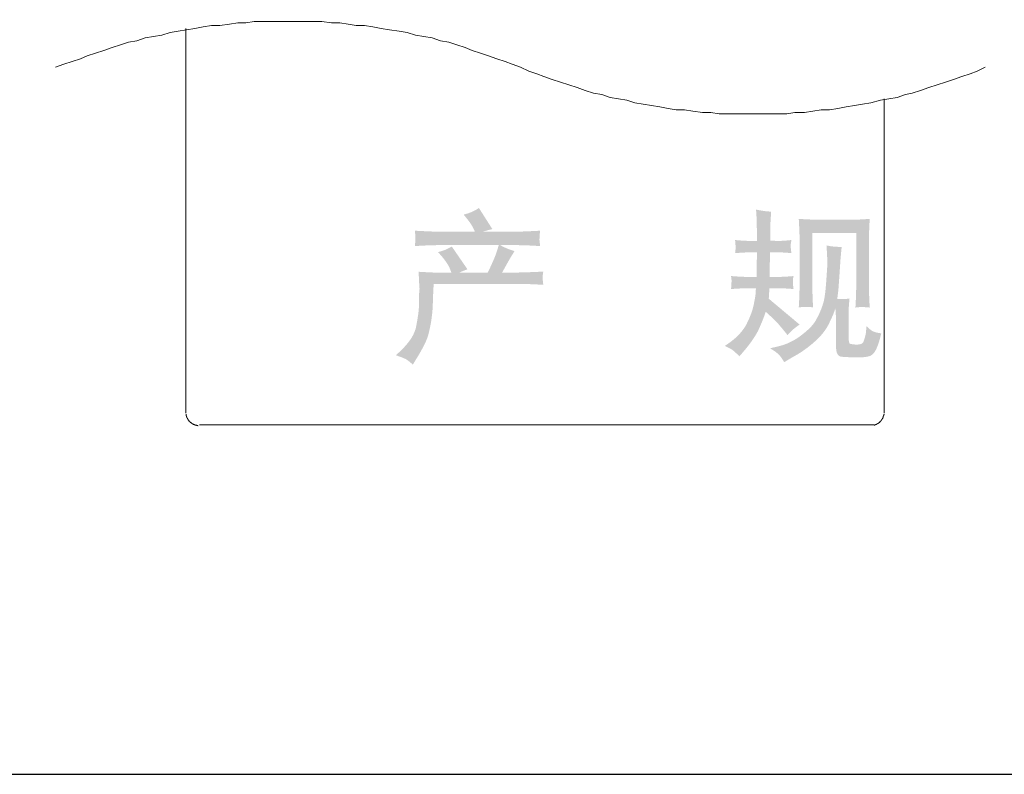
# Model space of a CAD drawing. Units: inches. Extents: x 2.4 to 91.5, y 216.7 to 284.9.
# Drawn here: x 24.1 to 36.8, y 216.7 to 226.4 of the extents above; entities that cross this region are included whole.
import ezdxf

# ---------------------------------------------------------------- set-up
doc = ezdxf.new("R2010")
doc.units = ezdxf.units.IN
doc.header["$MEASUREMENT"] = 0
doc.layers.add('\\M+5CDBC\\M+5B2E3 1', color=7, linetype='Continuous')

msp = doc.modelspace()

# ---------------------------------------------------------------- hatches: boundary and pattern name
at = {"layer": '\\M+5CDBC\\M+5B2E3 1'}
h = msp.add_hatch(color=256, dxfattribs=at)
h.dxf.hatch_style = 2
edge = h.paths.add_edge_path()
edge.add_spline(control_points=[(28.971, 222.117), (28.971, 222.117), (29.043, 222.187), (29.043, 222.187), (29.151, 222.292), (29.213, 222.393), (29.231, 222.489), (29.249, 222.586), (29.26, 222.659), (29.264, 222.708), (29.268, 222.758), (29.27, 222.806), (29.269, 222.851), (29.268, 222.896), (29.269, 222.927), (29.271, 222.943), (29.273, 222.959), (29.274, 222.97), (29.274, 222.975), (29.274, 222.975), (29.272, 222.987), (29.272, 222.987), (29.272, 222.987), (29.262, 223.191), (29.262, 223.191), (29.376, 223.184), (29.445, 223.181), (29.469, 223.181), (29.469, 223.181), (29.684, 223.181), (29.684, 223.181), (29.684, 223.181), (29.661, 223.237), (29.661, 223.237), (29.643, 223.28), (29.611, 223.328), (29.564, 223.384), (29.564, 223.384), (29.512, 223.444), (29.512, 223.444), (29.579, 223.46), (29.637, 223.484), (29.688, 223.516), (29.688, 223.516), (29.89, 223.222), (29.89, 223.222), (29.853, 223.21), (29.819, 223.196), (29.787, 223.181), (29.787, 223.181), (30.151, 223.181), (30.151, 223.181), (30.21, 223.305), (30.248, 223.393), (30.265, 223.446), (30.265, 223.446), (30.292, 223.534), (30.292, 223.534), (30.292, 223.534), (29.597, 223.534), (29.597, 223.534), (29.469, 223.534), (29.341, 223.53), (29.214, 223.521), (29.217, 223.549), (29.219, 223.57), (29.219, 223.585), (29.22, 223.6), (29.221, 223.612), (29.221, 223.623), (29.222, 223.633), (29.22, 223.665), (29.214, 223.719), (29.375, 223.71), (29.502, 223.705), (29.597, 223.705), (29.597, 223.705), (29.986, 223.705), (29.986, 223.705), (29.986, 223.705), (29.965, 223.75), (29.965, 223.75), (29.948, 223.785), (29.922, 223.825), (29.886, 223.87), (29.886, 223.87), (29.841, 223.926), (29.841, 223.926), (29.918, 223.945), (29.984, 223.973), (30.037, 224.011), (30.037, 224.011), (30.209, 223.74), (30.209, 223.74), (30.168, 223.73), (30.125, 223.718), (30.081, 223.705), (30.081, 223.705), (30.436, 223.705), (30.436, 223.705), (30.53, 223.705), (30.659, 223.71), (30.823, 223.719), (30.82, 223.692), (30.818, 223.67), (30.817, 223.655), (30.816, 223.639), (30.816, 223.625), (30.815, 223.613), (30.815, 223.6), (30.815, 223.592), (30.816, 223.588), (30.816, 223.588), (30.823, 223.521), (30.823, 223.521), (30.696, 223.53), (30.568, 223.534), (30.44, 223.534), (30.44, 223.534), (30.312, 223.534), (30.312, 223.534), (30.352, 223.508), (30.413, 223.481), (30.494, 223.457), (30.494, 223.457), (30.436, 223.361), (30.436, 223.361), (30.431, 223.353), (30.397, 223.293), (30.335, 223.181), (30.335, 223.181), (30.502, 223.181), (30.502, 223.181), (30.573, 223.181), (30.693, 223.185), (30.864, 223.193), (30.86, 223.169), (30.857, 223.151), (30.856, 223.138), (30.854, 223.125), (30.854, 223.116), (30.854, 223.108), (30.855, 223.101), (30.859, 223.072), (30.864, 223.023), (30.744, 223.031), (30.624, 223.035), (30.502, 223.035), (30.502, 223.035), (29.456, 223.035), (29.456, 223.035), (29.452, 222.973), (29.449, 222.911), (29.447, 222.848), (29.445, 222.786), (29.443, 222.737), (29.441, 222.704), (29.439, 222.671), (29.434, 222.628), (29.426, 222.574), (29.419, 222.52), (29.406, 222.458), (29.388, 222.386), (29.37, 222.314), (29.318, 222.208), (29.231, 222.068), (29.231, 222.068), (29.188, 221.997), (29.188, 221.997), (29.164, 222.019), (29.141, 222.039), (29.118, 222.055), (29.096, 222.072), (29.046, 222.092), (28.971, 222.117)], knot_values=[0, 0, 0, 0, 0.352778, 0.352778, 0.352778, 0.705556, 0.705556, 0.705556, 1.058333, 1.058333, 1.058333, 1.411111, 1.411111, 1.411111, 1.763889, 1.763889, 1.763889, 2.116667, 2.116667, 2.116667, 2.469444, 2.469444, 2.469444, 2.822222, 2.822222, 2.822222, 3.175, 3.175, 3.175, 3.527778, 3.527778, 3.527778, 3.880556, 3.880556, 3.880556, 4.233333, 4.233333, 4.233333, 4.586111, 4.586111, 4.586111, 4.938889, 4.938889, 4.938889, 5.291667, 5.291667, 5.291667, 5.644444, 5.644444, 5.644444, 5.997222, 5.997222, 5.997222, 6.35, 6.35, 6.35, 6.702778, 6.702778, 6.702778, 7.055556, 7.055556, 7.055556, 7.408333, 7.408333, 7.408333, 7.761111, 7.761111, 7.761111, 8.113889, 8.113889, 8.113889, 8.466667, 8.466667, 8.466667, 8.819444, 8.819444, 8.819444, 9.172222, 9.172222, 9.172222, 9.525, 9.525, 9.525, 9.877778, 9.877778, 9.877778, 10.230556, 10.230556, 10.230556, 10.583333, 10.583333, 10.583333, 10.936111, 10.936111, 10.936111, 11.288889, 11.288889, 11.288889, 11.641667, 11.641667, 11.641667, 11.994444, 11.994444, 11.994444, 12.347222, 12.347222, 12.347222, 12.7, 12.7, 12.7, 13.052778, 13.052778, 13.052778, 13.405556, 13.405556, 13.405556, 13.758333, 13.758333, 13.758333, 14.111111, 14.111111, 14.111111, 14.463889, 14.463889, 14.463889, 14.816667, 14.816667, 14.816667, 15.169444, 15.169444, 15.169444, 15.522222, 15.522222, 15.522222, 15.875, 15.875, 15.875, 16.227778, 16.227778, 16.227778, 16.580556, 16.580556, 16.580556, 16.933333, 16.933333, 16.933333, 17.286111, 17.286111, 17.286111, 17.638889, 17.638889, 17.638889, 17.991667, 17.991667, 17.991667, 18.344444, 18.344444, 18.344444, 18.697222, 18.697222, 18.697222, 19.05, 19.05, 19.05, 19.402778, 19.402778, 19.402778, 19.755556, 19.755556, 19.755556, 20.108333, 20.108333, 20.108333, 20.461111, 20.461111, 20.461111, 20.461111], degree=3, periodic=0)
edge.add_line((28.971, 222.117), (28.971, 222.117))
h = msp.add_hatch(color=256, dxfattribs=at)
h.dxf.hatch_style = 2
edge = h.paths.add_edge_path()
edge.add_spline(control_points=[(33.196, 222.237), (33.196, 222.237), (33.254, 222.278), (33.254, 222.278), (33.356, 222.35), (33.429, 222.431), (33.476, 222.52), (33.521, 222.61), (33.552, 222.693), (33.568, 222.77), (33.583, 222.846), (33.591, 222.896), (33.593, 222.919), (33.593, 222.919), (33.595, 222.979), (33.595, 222.979), (33.595, 222.979), (33.506, 222.979), (33.506, 222.979), (33.437, 222.979), (33.36, 222.975), (33.276, 222.969), (33.278, 222.992), (33.279, 223.013), (33.28, 223.033), (33.282, 223.054), (33.283, 223.068), (33.283, 223.077), (33.283, 223.077), (33.276, 223.136), (33.276, 223.136), (33.359, 223.129), (33.433, 223.125), (33.498, 223.125), (33.498, 223.125), (33.605, 223.125), (33.605, 223.125), (33.604, 223.149), (33.603, 223.173), (33.604, 223.199), (33.604, 223.224), (33.606, 223.27), (33.607, 223.335), (33.607, 223.335), (33.609, 223.442), (33.609, 223.442), (33.609, 223.442), (33.526, 223.442), (33.526, 223.442), (33.52, 223.442), (33.453, 223.439), (33.328, 223.431), (33.331, 223.455), (33.333, 223.472), (33.334, 223.485), (33.336, 223.497), (33.336, 223.507), (33.335, 223.515), (33.334, 223.521), (33.332, 223.549), (33.328, 223.599), (33.398, 223.592), (33.462, 223.588), (33.518, 223.588), (33.518, 223.588), (33.611, 223.588), (33.611, 223.588), (33.611, 223.625), (33.61, 223.65), (33.61, 223.663), (33.609, 223.675), (33.609, 223.708), (33.607, 223.762), (33.606, 223.816), (33.605, 223.852), (33.605, 223.871), (33.605, 223.871), (33.597, 223.991), (33.597, 223.991), (33.663, 223.976), (33.727, 223.967), (33.791, 223.964), (33.791, 223.964), (33.783, 223.832), (33.783, 223.832), (33.781, 223.824), (33.781, 223.795), (33.781, 223.745), (33.781, 223.745), (33.779, 223.665), (33.779, 223.665), (33.779, 223.665), (33.779, 223.59), (33.779, 223.59), (33.779, 223.59), (33.872, 223.588), (33.872, 223.588), (33.913, 223.587), (33.973, 223.59), (34.051, 223.599), (34.048, 223.574), (34.045, 223.557), (34.043, 223.544), (34.042, 223.532), (34.041, 223.521), (34.042, 223.511), (34.043, 223.502), (34.046, 223.476), (34.051, 223.431), (33.952, 223.439), (33.893, 223.442), (33.874, 223.442), (33.874, 223.442), (33.777, 223.442), (33.777, 223.442), (33.775, 223.393), (33.775, 223.357), (33.775, 223.335), (33.775, 223.335), (33.771, 223.207), (33.771, 223.207), (33.771, 223.207), (33.771, 223.125), (33.771, 223.125), (33.771, 223.125), (33.88, 223.125), (33.88, 223.125), (33.938, 223.125), (34.004, 223.129), (34.079, 223.136), (34.074, 223.112), (34.071, 223.097), (34.071, 223.091), (34.07, 223.085), (34.071, 223.071), (34.072, 223.05), (34.072, 223.05), (34.072, 223.023), (34.072, 223.023), (34.072, 223.023), (34.079, 222.969), (34.079, 222.969), (34.004, 222.975), (33.939, 222.979), (33.884, 222.979), (33.884, 222.979), (33.768, 222.979), (33.768, 222.979), (33.767, 222.957), (33.766, 222.936), (33.765, 222.914), (33.764, 222.893), (33.764, 222.881), (33.764, 222.878), (33.764, 222.878), (33.76, 222.845), (33.76, 222.845), (33.76, 222.845), (34.157, 222.512), (34.157, 222.512), (34.092, 222.469), (34.04, 222.424), (34.002, 222.376), (34.002, 222.376), (33.971, 222.415), (33.971, 222.415), (33.932, 222.463), (33.899, 222.502), (33.873, 222.532), (33.845, 222.562), (33.795, 222.61), (33.721, 222.677), (33.699, 222.607), (33.668, 222.531), (33.631, 222.449), (33.593, 222.367), (33.524, 222.267), (33.423, 222.15), (33.423, 222.15), (33.384, 222.105), (33.384, 222.105), (33.345, 222.142), (33.317, 222.167), (33.3, 222.181), (33.283, 222.195), (33.248, 222.214), (33.196, 222.237)], knot_values=[0, 0, 0, 0, 0.352778, 0.352778, 0.352778, 0.705556, 0.705556, 0.705556, 1.058333, 1.058333, 1.058333, 1.411111, 1.411111, 1.411111, 1.763889, 1.763889, 1.763889, 2.116667, 2.116667, 2.116667, 2.469444, 2.469444, 2.469444, 2.822222, 2.822222, 2.822222, 3.175, 3.175, 3.175, 3.527778, 3.527778, 3.527778, 3.880556, 3.880556, 3.880556, 4.233333, 4.233333, 4.233333, 4.586111, 4.586111, 4.586111, 4.938889, 4.938889, 4.938889, 5.291667, 5.291667, 5.291667, 5.644444, 5.644444, 5.644444, 5.997222, 5.997222, 5.997222, 6.35, 6.35, 6.35, 6.702778, 6.702778, 6.702778, 7.055556, 7.055556, 7.055556, 7.408333, 7.408333, 7.408333, 7.761111, 7.761111, 7.761111, 8.113889, 8.113889, 8.113889, 8.466667, 8.466667, 8.466667, 8.819444, 8.819444, 8.819444, 9.172222, 9.172222, 9.172222, 9.525, 9.525, 9.525, 9.877778, 9.877778, 9.877778, 10.230556, 10.230556, 10.230556, 10.583333, 10.583333, 10.583333, 10.936111, 10.936111, 10.936111, 11.288889, 11.288889, 11.288889, 11.641667, 11.641667, 11.641667, 11.994444, 11.994444, 11.994444, 12.347222, 12.347222, 12.347222, 12.7, 12.7, 12.7, 13.052778, 13.052778, 13.052778, 13.405556, 13.405556, 13.405556, 13.758333, 13.758333, 13.758333, 14.111111, 14.111111, 14.111111, 14.463889, 14.463889, 14.463889, 14.816667, 14.816667, 14.816667, 15.169444, 15.169444, 15.169444, 15.522222, 15.522222, 15.522222, 15.875, 15.875, 15.875, 16.227778, 16.227778, 16.227778, 16.580556, 16.580556, 16.580556, 16.933333, 16.933333, 16.933333, 17.286111, 17.286111, 17.286111, 17.638889, 17.638889, 17.638889, 17.991667, 17.991667, 17.991667, 18.344444, 18.344444, 18.344444, 18.697222, 18.697222, 18.697222, 19.05, 19.05, 19.05, 19.402778, 19.402778, 19.402778, 19.755556, 19.755556, 19.755556, 20.108333, 20.108333, 20.108333, 20.461111, 20.461111, 20.461111, 20.813889, 20.813889, 20.813889, 21.166667, 21.166667, 21.166667, 21.519444, 21.519444, 21.519444, 21.872222, 21.872222, 21.872222, 21.872222], degree=3, periodic=0)
edge.add_line((33.196, 222.237), (33.196, 222.237))
edge = h.paths.add_edge_path()
edge.add_spline(control_points=[(33.777, 222.207), (33.777, 222.207), (33.874, 222.23), (33.874, 222.23), (33.986, 222.255), (34.087, 222.304), (34.178, 222.374), (34.269, 222.444), (34.329, 222.505), (34.358, 222.555), (34.387, 222.606), (34.409, 222.649), (34.424, 222.686), (34.439, 222.722), (34.451, 222.755), (34.46, 222.786), (34.469, 222.816), (34.476, 222.852), (34.482, 222.894), (34.488, 222.936), (34.492, 222.985), (34.497, 223.04), (34.497, 223.04), (34.507, 223.187), (34.507, 223.187), (34.512, 223.258), (34.515, 223.309), (34.513, 223.337), (34.513, 223.337), (34.503, 223.53), (34.503, 223.53), (34.559, 223.516), (34.624, 223.51), (34.697, 223.511), (34.697, 223.511), (34.682, 223.352), (34.682, 223.352), (34.68, 223.323), (34.676, 223.258), (34.669, 223.156), (34.662, 223.054), (34.657, 222.988), (34.655, 222.959), (34.655, 222.959), (34.64, 222.839), (34.64, 222.839), (34.668, 222.838), (34.72, 222.84), (34.798, 222.845), (34.792, 222.79), (34.789, 222.748), (34.788, 222.719), (34.787, 222.689), (34.787, 222.655), (34.787, 222.618), (34.787, 222.618), (34.787, 222.327), (34.787, 222.327), (34.787, 222.324), (34.788, 222.315), (34.79, 222.299), (34.792, 222.285), (34.795, 222.275), (34.799, 222.27), (34.802, 222.265), (34.818, 222.261), (34.845, 222.258), (34.873, 222.254), (34.896, 222.254), (34.913, 222.256), (34.94, 222.259), (34.957, 222.265), (34.966, 222.275), (34.975, 222.285), (34.984, 222.306), (34.993, 222.339), (35.002, 222.372), (35.007, 222.393), (35.008, 222.403), (35.008, 222.403), (35.017, 222.494), (35.017, 222.494), (35.046, 222.462), (35.072, 222.44), (35.096, 222.427), (35.12, 222.414), (35.157, 222.405), (35.205, 222.399), (35.193, 222.343), (35.177, 222.287), (35.157, 222.234), (35.138, 222.18), (35.113, 222.143), (35.084, 222.121), (35.054, 222.1), (34.997, 222.09), (34.911, 222.091), (34.81, 222.091), (34.736, 222.094), (34.692, 222.099), (34.647, 222.103), (34.625, 222.147), (34.625, 222.23), (34.625, 222.23), (34.625, 222.527), (34.625, 222.527), (34.625, 222.57), (34.624, 222.602), (34.623, 222.622), (34.623, 222.622), (34.616, 222.726), (34.616, 222.726), (34.608, 222.696), (34.601, 222.674), (34.594, 222.657), (34.588, 222.639), (34.567, 222.594), (34.532, 222.52), (34.496, 222.447), (34.441, 222.376), (34.369, 222.309), (34.297, 222.243), (34.219, 222.183), (34.135, 222.132), (34.135, 222.132), (34.042, 222.079), (34.042, 222.079), (34.042, 222.079), (33.959, 222.029), (33.959, 222.029), (33.936, 222.07), (33.912, 222.103), (33.888, 222.128), (33.863, 222.152), (33.827, 222.178), (33.777, 222.207)], knot_values=[0, 0, 0, 0, 0.352778, 0.352778, 0.352778, 0.705556, 0.705556, 0.705556, 1.058333, 1.058333, 1.058333, 1.411111, 1.411111, 1.411111, 1.763889, 1.763889, 1.763889, 2.116667, 2.116667, 2.116667, 2.469444, 2.469444, 2.469444, 2.822222, 2.822222, 2.822222, 3.175, 3.175, 3.175, 3.527778, 3.527778, 3.527778, 3.880556, 3.880556, 3.880556, 4.233333, 4.233333, 4.233333, 4.586111, 4.586111, 4.586111, 4.938889, 4.938889, 4.938889, 5.291667, 5.291667, 5.291667, 5.644444, 5.644444, 5.644444, 5.997222, 5.997222, 5.997222, 6.35, 6.35, 6.35, 6.702778, 6.702778, 6.702778, 7.055556, 7.055556, 7.055556, 7.408333, 7.408333, 7.408333, 7.761111, 7.761111, 7.761111, 8.113889, 8.113889, 8.113889, 8.466667, 8.466667, 8.466667, 8.819444, 8.819444, 8.819444, 9.172222, 9.172222, 9.172222, 9.525, 9.525, 9.525, 9.877778, 9.877778, 9.877778, 10.230556, 10.230556, 10.230556, 10.583333, 10.583333, 10.583333, 10.936111, 10.936111, 10.936111, 11.288889, 11.288889, 11.288889, 11.641667, 11.641667, 11.641667, 11.994444, 11.994444, 11.994444, 12.347222, 12.347222, 12.347222, 12.7, 12.7, 12.7, 13.052778, 13.052778, 13.052778, 13.405556, 13.405556, 13.405556, 13.758333, 13.758333, 13.758333, 14.111111, 14.111111, 14.111111, 14.463889, 14.463889, 14.463889, 14.816667, 14.816667, 14.816667, 15.169444, 15.169444, 15.169444, 15.522222, 15.522222, 15.522222, 15.875, 15.875, 15.875, 15.875], degree=3, periodic=0)
edge.add_line((33.777, 222.207), (33.777, 222.207))
edge = h.paths.add_edge_path()
edge.add_spline(control_points=[(34.146, 222.733), (34.15, 222.801), (34.153, 222.853), (34.154, 222.89), (34.155, 222.927), (34.156, 222.97), (34.156, 223.016), (34.156, 223.016), (34.156, 223.578), (34.156, 223.578), (34.156, 223.653), (34.155, 223.701), (34.154, 223.723), (34.154, 223.723), (34.146, 223.871), (34.146, 223.871), (34.231, 223.865), (34.309, 223.861), (34.382, 223.861), (34.382, 223.861), (34.854, 223.861), (34.854, 223.861), (34.913, 223.861), (34.982, 223.865), (35.057, 223.871), (35.054, 223.802), (35.051, 223.742), (35.049, 223.692), (35.047, 223.643), (35.047, 223.603), (35.047, 223.574), (35.047, 223.574), (35.047, 223.037), (35.047, 223.037), (35.047, 223.008), (35.048, 222.958), (35.05, 222.888), (35.05, 222.888), (35.057, 222.731), (35.057, 222.731), (35.003, 222.735), (34.971, 222.738), (34.961, 222.739), (34.951, 222.739), (34.922, 222.737), (34.874, 222.731), (34.878, 222.8), (34.88, 222.854), (34.882, 222.892), (34.883, 222.93), (34.884, 222.977), (34.884, 223.035), (34.884, 223.035), (34.884, 223.69), (34.884, 223.69), (34.884, 223.69), (34.319, 223.69), (34.319, 223.69), (34.319, 223.69), (34.319, 223.025), (34.319, 223.025), (34.319, 223.005), (34.32, 222.96), (34.323, 222.888), (34.323, 222.888), (34.329, 222.733), (34.329, 222.733), (34.277, 222.741), (34.216, 222.741), (34.146, 222.733)], knot_values=[0, 0, 0, 0, 0.352778, 0.352778, 0.352778, 0.705556, 0.705556, 0.705556, 1.058333, 1.058333, 1.058333, 1.411111, 1.411111, 1.411111, 1.763889, 1.763889, 1.763889, 2.116667, 2.116667, 2.116667, 2.469444, 2.469444, 2.469444, 2.822222, 2.822222, 2.822222, 3.175, 3.175, 3.175, 3.527778, 3.527778, 3.527778, 3.880556, 3.880556, 3.880556, 4.233333, 4.233333, 4.233333, 4.586111, 4.586111, 4.586111, 4.938889, 4.938889, 4.938889, 5.291667, 5.291667, 5.291667, 5.644444, 5.644444, 5.644444, 5.997222, 5.997222, 5.997222, 6.35, 6.35, 6.35, 6.702778, 6.702778, 6.702778, 7.055556, 7.055556, 7.055556, 7.408333, 7.408333, 7.408333, 7.761111, 7.761111, 7.761111, 8.113889, 8.113889, 8.113889, 8.113889], degree=3, periodic=0)
edge.add_line((34.146, 222.733), (34.146, 222.733))

# ---------------------------------------------------------------- linework, layer by layer
msp.add_lwpolyline([(2.425, 282.293), (91.489, 282.293), (91.489, 216.73), (2.425, 216.73)], close=True)
at = {"lineweight": 9}
for points in [[(30.57, 225.823), (30.464, 225.86), (30.376, 225.895), (30.269, 225.93), (30.162, 225.965), (30.057, 226.001), (29.951, 226.036), (29.861, 226.072), (29.755, 226.107), (29.649, 226.143), (29.543, 226.161), (29.436, 226.197), (29.329, 226.214), (29.223, 226.232), (29.117, 226.268), (29.011, 226.285), (28.887, 226.302), (28.78, 226.32), (28.674, 226.338), (28.567, 226.355), (28.461, 226.355), (28.355, 226.374), (28.248, 226.392), (28.142, 226.392), (28.019, 226.41), (27.913, 226.41), (27.805, 226.41), (27.7, 226.41), (27.593, 226.41), (27.486, 226.41), (27.363, 226.41), (27.257, 226.41), (27.15, 226.41), (27.044, 226.392), (26.938, 226.392), (26.831, 226.374), (26.707, 226.355), (26.6, 226.355), (26.494, 226.338), (26.388, 226.32), (26.282, 226.302), (26.175, 226.285), (26.069, 226.268), (25.963, 226.232), (25.856, 226.214), (25.75, 226.197), (25.643, 226.161), (25.537, 226.143), (25.431, 226.107), (25.324, 226.072), (25.219, 226.036), (25.112, 226.001), (25.005, 225.965), (24.918, 225.93), (24.81, 225.895), (24.705, 225.86), (24.598, 225.823)], [(26.271, 221.372), (26.271, 226.32)], [(30.57, 225.823), (30.677, 225.771), (30.783, 225.736), (30.872, 225.7), (30.978, 225.664), (31.085, 225.629), (31.191, 225.593), (31.297, 225.558), (31.403, 225.522), (31.51, 225.487), (31.617, 225.469), (31.722, 225.433), (31.829, 225.416), (31.935, 225.398), (32.041, 225.363), (32.147, 225.344), (32.254, 225.327), (32.36, 225.31), (32.466, 225.292), (32.573, 225.273), (32.679, 225.273), (32.786, 225.257), (32.91, 225.239), (33.016, 225.239), (33.122, 225.221), (33.228, 225.221), (33.335, 225.221), (33.441, 225.221), (33.566, 225.221), (33.672, 225.221), (33.778, 225.221), (33.884, 225.221), (33.991, 225.221), (34.097, 225.239), (34.22, 225.239), (34.328, 225.257), (34.434, 225.273), (34.54, 225.273), (34.647, 225.292), (34.753, 225.31), (34.86, 225.327), (34.965, 225.344), (35.072, 225.363), (35.196, 225.398), (35.303, 225.416), (35.408, 225.433), (35.515, 225.469), (35.604, 225.487), (35.71, 225.522), (35.816, 225.558), (35.922, 225.593), (36.029, 225.629), (36.135, 225.664), (36.241, 225.7), (36.348, 225.736), (36.436, 225.771), (36.542, 225.823)], [(35.245, 221.379), (35.245, 225.416)], [(26.274, 221.361), (26.274, 221.358)], [(26.274, 221.358), (26.274, 221.358)], [(26.274, 221.358), (26.274, 221.358)], [(26.274, 221.358), (26.274, 221.358)], [(26.274, 221.358), (26.274, 221.358)], [(26.274, 221.358), (26.274, 221.354)], [(26.274, 221.354), (26.274, 221.354)], [(26.274, 221.354), (26.274, 221.354)], [(26.274, 221.354), (26.274, 221.354)], [(26.274, 221.354), (26.274, 221.354)], [(26.274, 221.354), (26.274, 221.354)], [(26.274, 221.354), (26.274, 221.352)], [(26.274, 221.352), (26.274, 221.352)], [(26.274, 221.352), (26.274, 221.352)], [(26.274, 221.352), (26.274, 221.352)], [(26.274, 221.352), (26.274, 221.352)], [(26.274, 221.352), (26.274, 221.352)], [(26.274, 221.352), (26.274, 221.349)], [(26.274, 221.349), (26.274, 221.349)], [(26.274, 221.349), (26.274, 221.349)], [(26.274, 221.349), (26.274, 221.349)], [(26.274, 221.349), (26.277, 221.349)], [(26.277, 221.349), (26.277, 221.345)], [(26.277, 221.345), (26.277, 221.345)], [(26.277, 221.345), (26.277, 221.345)], [(26.277, 221.345), (26.277, 221.345)], [(26.277, 221.345), (26.277, 221.345)], [(26.277, 221.345), (26.277, 221.345)], [(26.277, 221.345), (26.277, 221.343)], [(26.277, 221.343), (26.277, 221.343)], [(26.277, 221.343), (26.277, 221.343)], [(26.277, 221.343), (26.277, 221.343)], [(26.277, 221.343), (26.277, 221.343)], [(26.277, 221.343), (26.277, 221.343)], [(26.277, 221.343), (26.277, 221.34)], [(26.277, 221.34), (26.277, 221.34)], [(26.277, 221.34), (26.277, 221.34)], [(26.277, 221.34), (26.277, 221.34)], [(26.277, 221.34), (26.277, 221.34)], [(26.277, 221.34), (26.277, 221.337)], [(26.277, 221.337), (26.277, 221.337)], [(26.277, 221.337), (26.277, 221.337)], [(26.277, 221.337), (26.28, 221.337)], [(26.28, 221.337), (26.28, 221.337)], [(26.28, 221.337), (26.28, 221.337)], [(26.28, 221.337), (26.28, 221.334)], [(26.28, 221.334), (26.28, 221.334)], [(26.28, 221.334), (26.28, 221.334)], [(26.28, 221.334), (26.28, 221.334)], [(26.28, 221.334), (26.28, 221.334)], [(26.28, 221.334), (26.28, 221.334)], [(26.28, 221.334), (26.28, 221.331)], [(26.28, 221.331), (26.28, 221.331)], [(26.28, 221.331), (26.28, 221.331)], [(26.28, 221.331), (26.28, 221.331)], [(26.28, 221.331), (26.28, 221.331)], [(26.28, 221.331), (26.28, 221.331)], [(26.28, 221.331), (26.28, 221.328)], [(26.28, 221.328), (26.28, 221.328)], [(26.28, 221.328), (26.283, 221.328)], [(26.283, 221.328), (26.283, 221.328)], [(26.283, 221.328), (26.283, 221.328)], [(26.283, 221.328), (26.283, 221.328)], [(26.283, 221.328), (26.283, 221.325)], [(26.283, 221.325), (26.283, 221.325)], [(26.283, 221.325), (26.283, 221.325)], [(26.283, 221.325), (26.283, 221.325)], [(26.283, 221.325), (26.283, 221.325)], [(26.283, 221.325), (26.283, 221.323)], [(26.283, 221.323), (26.283, 221.323)], [(26.283, 221.323), (26.283, 221.323)], [(26.283, 221.323), (26.283, 221.323)], [(26.283, 221.323), (26.283, 221.323)], [(26.283, 221.323), (26.283, 221.323)], [(26.283, 221.323), (26.286, 221.319)], [(26.286, 221.319), (26.286, 221.319)], [(26.286, 221.319), (26.286, 221.319)], [(26.286, 221.319), (26.286, 221.319)], [(26.286, 221.319), (26.286, 221.319)], [(26.286, 221.319), (26.286, 221.319)], [(26.286, 221.319), (26.286, 221.316)], [(26.286, 221.316), (26.286, 221.316)], [(26.286, 221.316), (26.286, 221.316)], [(26.286, 221.316), (26.286, 221.316)], [(26.286, 221.316), (26.286, 221.316)], [(26.286, 221.316), (26.286, 221.316)], [(26.286, 221.316), (26.286, 221.314)], [(26.286, 221.314), (26.288, 221.314)], [(26.288, 221.314), (26.288, 221.314)], [(26.288, 221.314), (26.288, 221.314)], [(26.288, 221.314), (26.288, 221.314)], [(26.288, 221.314), (26.288, 221.314)], [(26.288, 221.314), (26.288, 221.314)], [(26.288, 221.314), (26.288, 221.311)], [(26.288, 221.311), (26.288, 221.311)], [(26.288, 221.311), (26.288, 221.311)], [(26.288, 221.311), (26.288, 221.311)], [(26.288, 221.311), (26.288, 221.311)], [(26.288, 221.311), (26.288, 221.311)], [(26.288, 221.311), (26.288, 221.308)], [(26.288, 221.308), (26.291, 221.308)], [(26.291, 221.308), (26.291, 221.308)], [(26.291, 221.308), (26.291, 221.308)], [(26.291, 221.308), (26.291, 221.308)], [(26.291, 221.308), (26.291, 221.308)], [(26.291, 221.308), (26.291, 221.305)], [(26.291, 221.305), (26.291, 221.305)], [(26.291, 221.305), (26.291, 221.305)], [(26.291, 221.305), (26.291, 221.305)], [(26.291, 221.305), (26.291, 221.305)], [(26.291, 221.305), (26.291, 221.305)], [(26.291, 221.305), (26.294, 221.302)], [(26.294, 221.302), (26.294, 221.302)], [(26.294, 221.302), (26.294, 221.302)], [(26.294, 221.302), (26.294, 221.302)], [(26.294, 221.302), (26.294, 221.302)], [(26.294, 221.302), (26.294, 221.302)], [(26.294, 221.302), (26.294, 221.299)], [(26.294, 221.299), (26.294, 221.299)], [(26.294, 221.299), (26.294, 221.299)], [(26.294, 221.299), (26.294, 221.299)], [(26.294, 221.299), (26.294, 221.299)], [(26.294, 221.299), (26.297, 221.299)], [(26.297, 221.299), (26.297, 221.299)], [(26.297, 221.299), (26.297, 221.296)], [(26.297, 221.296), (26.297, 221.296)], [(26.297, 221.296), (26.297, 221.296)], [(26.297, 221.296), (26.297, 221.296)], [(26.297, 221.296), (26.297, 221.296)], [(26.297, 221.296), (26.297, 221.296)], [(26.297, 221.296), (26.297, 221.293)], [(26.297, 221.293), (26.297, 221.293)], [(26.297, 221.293), (26.297, 221.293)], [(26.297, 221.293), (26.3, 221.293)], [(26.3, 221.293), (26.303, 221.287)], [(26.303, 221.287), (26.303, 221.287)], [(26.303, 221.287), (26.303, 221.287)], [(26.303, 221.287), (26.303, 221.287)], [(26.303, 221.287), (26.303, 221.287)], [(26.303, 221.287), (26.303, 221.287)], [(26.303, 221.287), (26.303, 221.284)], [(26.303, 221.284), (26.303, 221.284)], [(26.303, 221.284), (26.306, 221.284)], [(26.306, 221.284), (26.306, 221.284)], [(26.306, 221.284), (26.306, 221.284)], [(26.306, 221.284), (26.306, 221.284)], [(26.306, 221.284), (26.306, 221.284)], [(26.306, 221.284), (26.306, 221.282)], [(26.306, 221.282), (26.306, 221.282)], [(26.306, 221.282), (26.306, 221.282)], [(26.306, 221.282), (26.306, 221.282)], [(26.306, 221.282), (26.309, 221.282)], [(26.309, 221.282), (26.309, 221.282)], [(26.309, 221.282), (26.309, 221.282)], [(26.309, 221.282), (26.309, 221.278)], [(26.309, 221.278), (26.309, 221.278)], [(26.309, 221.278), (26.309, 221.278)], [(26.309, 221.278), (26.309, 221.278)], [(26.309, 221.278), (26.309, 221.278)], [(26.309, 221.278), (26.309, 221.278)], [(26.309, 221.278), (26.312, 221.278)], [(26.312, 221.278), (26.312, 221.275)], [(26.312, 221.275), (26.312, 221.275)], [(26.312, 221.275), (26.312, 221.275)], [(26.312, 221.275), (26.312, 221.275)], [(26.312, 221.275), (26.312, 221.275)], [(26.312, 221.275), (26.312, 221.275)], [(26.312, 221.275), (26.312, 221.275)], [(26.312, 221.275), (26.312, 221.272)], [(26.312, 221.272), (26.315, 221.272)], [(26.315, 221.272), (26.315, 221.272)], [(26.315, 221.272), (26.315, 221.272)], [(26.315, 221.272), (26.315, 221.272)], [(26.315, 221.272), (26.315, 221.272)], [(26.315, 221.272), (26.315, 221.272)], [(26.315, 221.272), (26.315, 221.27)], [(26.315, 221.27), (26.315, 221.27)], [(26.315, 221.27), (26.317, 221.27)], [(26.317, 221.27), (26.317, 221.27)], [(26.317, 221.27), (26.317, 221.27)], [(26.317, 221.27), (26.317, 221.27)], [(26.317, 221.27), (26.317, 221.27)], [(26.317, 221.27), (26.317, 221.27)], [(26.317, 221.27), (26.317, 221.267)], [(26.317, 221.267), (26.317, 221.267)], [(26.317, 221.267), (26.321, 221.267)], [(26.321, 221.267), (26.321, 221.267)], [(26.321, 221.267), (26.321, 221.267)], [(26.321, 221.267), (26.321, 221.267)], [(26.321, 221.267), (26.321, 221.267)], [(26.321, 221.267), (26.321, 221.264)], [(26.321, 221.264), (26.321, 221.264)], [(26.321, 221.264), (26.321, 221.264)], [(26.321, 221.264), (26.323, 221.264)], [(26.323, 221.264), (26.323, 221.264)], [(26.323, 221.264), (26.323, 221.264)], [(26.323, 221.264), (26.323, 221.264)], [(26.323, 221.264), (26.323, 221.264)], [(26.323, 221.264), (26.323, 221.261)], [(26.323, 221.261), (26.323, 221.261)], [(26.323, 221.261), (26.323, 221.261)], [(26.323, 221.261), (26.326, 221.261)], [(26.326, 221.261), (26.326, 221.261)], [(26.326, 221.261), (26.326, 221.261)], [(26.326, 221.261), (26.326, 221.261)], [(26.326, 221.261), (26.326, 221.261)], [(26.326, 221.261), (26.326, 221.258)], [(26.326, 221.258), (26.329, 221.255)], [(26.329, 221.255), (26.332, 221.255)], [(26.332, 221.255), (26.335, 221.252)], [(26.335, 221.252), (26.338, 221.252)], [(26.338, 221.252), (26.338, 221.249)], [(26.338, 221.249), (26.338, 221.249)], [(26.338, 221.249), (26.338, 221.249)], [(26.338, 221.249), (26.338, 221.249)], [(26.338, 221.249), (26.338, 221.249)], [(26.338, 221.249), (26.338, 221.249)], [(26.338, 221.249), (26.341, 221.249)], [(26.341, 221.249), (26.341, 221.249)], [(26.341, 221.249), (26.341, 221.249)], [(26.341, 221.249), (26.341, 221.246)], [(26.341, 221.246), (26.341, 221.246)], [(26.341, 221.246), (26.341, 221.246)], [(26.341, 221.246), (26.341, 221.246)], [(26.341, 221.246), (26.343, 221.246)], [(26.343, 221.246), (26.343, 221.246)], [(26.343, 221.246), (26.343, 221.246)], [(26.343, 221.246), (26.343, 221.246)], [(26.343, 221.246), (26.343, 221.246)], [(26.343, 221.246), (26.343, 221.243)], [(26.343, 221.243), (26.347, 221.243)], [(26.347, 221.243), (26.347, 221.243)], [(26.347, 221.243), (26.347, 221.243)], [(26.347, 221.243), (26.347, 221.243)], [(26.347, 221.243), (26.347, 221.243)], [(26.347, 221.243), (26.347, 221.243)], [(26.347, 221.243), (26.347, 221.243)], [(26.347, 221.243), (26.349, 221.243)], [(26.349, 221.243), (26.349, 221.243)], [(26.349, 221.243), (26.349, 221.241)], [(26.349, 221.241), (26.349, 221.241)], [(26.349, 221.241), (26.349, 221.241)], [(26.349, 221.241), (26.349, 221.241)], [(26.349, 221.241), (26.349, 221.241)], [(26.349, 221.241), (26.353, 221.241)], [(26.353, 221.241), (26.353, 221.241)], [(26.353, 221.241), (26.353, 221.241)], [(26.353, 221.241), (26.353, 221.241)], [(26.353, 221.241), (26.353, 221.241)], [(26.353, 221.241), (26.353, 221.237)], [(26.353, 221.237), (26.355, 221.237)], [(26.355, 221.237), (26.355, 221.237)], [(26.355, 221.237), (26.355, 221.237)], [(26.355, 221.237), (26.355, 221.237)], [(26.355, 221.237), (26.355, 221.237)], [(26.355, 221.237), (26.355, 221.237)], [(26.355, 221.237), (26.355, 221.237)], [(26.355, 221.237), (26.358, 221.237)], [(26.358, 221.237), (26.358, 221.237)], [(26.358, 221.237), (26.358, 221.234)], [(35.157, 221.237), (35.157, 221.237)], [(35.157, 221.237), (35.157, 221.237)], [(35.157, 221.237), (35.157, 221.237)], [(35.157, 221.237), (35.157, 221.237)], [(35.157, 221.237), (35.157, 221.237)], [(35.159, 221.237), (35.157, 221.237)], [(35.157, 221.237), (35.157, 221.234)], [(35.159, 221.241), (35.159, 221.241)], [(35.162, 221.241), (35.159, 221.241)], [(35.159, 221.241), (35.159, 221.237)], [(35.159, 221.237), (35.159, 221.237)], [(35.159, 221.237), (35.159, 221.237)], [(35.159, 221.237), (35.159, 221.237)], [(35.162, 221.241), (35.162, 221.241)], [(35.162, 221.241), (35.162, 221.241)], [(35.162, 221.241), (35.162, 221.241)], [(35.162, 221.241), (35.162, 221.241)], [(35.162, 221.241), (35.162, 221.241)], [(35.162, 221.241), (35.162, 221.241)], [(35.166, 221.241), (35.162, 221.241)], [(35.166, 221.243), (35.166, 221.243)], [(35.166, 221.243), (35.166, 221.243)], [(35.166, 221.243), (35.166, 221.243)], [(35.166, 221.243), (35.166, 221.243)], [(35.166, 221.243), (35.166, 221.243)], [(35.168, 221.243), (35.166, 221.243)], [(35.166, 221.243), (35.166, 221.241)], [(35.168, 221.246), (35.168, 221.246)], [(35.171, 221.246), (35.168, 221.246)], [(35.168, 221.246), (35.168, 221.243)], [(35.168, 221.243), (35.168, 221.243)], [(35.168, 221.243), (35.168, 221.243)], [(35.168, 221.243), (35.168, 221.243)], [(35.174, 221.249), (35.171, 221.246)], [(35.171, 221.246), (35.171, 221.246)], [(35.171, 221.246), (35.171, 221.246)], [(35.171, 221.246), (35.171, 221.246)], [(35.171, 221.246), (35.171, 221.246)], [(35.171, 221.246), (35.171, 221.246)], [(35.171, 221.246), (35.171, 221.246)], [(35.174, 221.249), (35.174, 221.249)], [(35.174, 221.249), (35.174, 221.249)], [(35.174, 221.249), (35.174, 221.249)], [(35.174, 221.249), (35.174, 221.249)], [(35.174, 221.249), (35.174, 221.249)], [(35.174, 221.249), (35.174, 221.249)], [(35.177, 221.249), (35.174, 221.249)], [(35.183, 221.255), (35.177, 221.252)], [(35.177, 221.252), (35.177, 221.252)], [(35.177, 221.252), (35.177, 221.249)], [(35.177, 221.249), (35.177, 221.249)], [(35.186, 221.258), (35.183, 221.255)], [(35.183, 221.255), (35.183, 221.255)], [(35.186, 221.261), (35.186, 221.261)], [(35.189, 221.261), (35.186, 221.261)], [(35.186, 221.261), (35.186, 221.258)], [(35.189, 221.264), (35.189, 221.264)], [(35.192, 221.264), (35.189, 221.264)], [(35.189, 221.264), (35.189, 221.261)], [(35.189, 221.261), (35.189, 221.261)], [(35.189, 221.261), (35.189, 221.261)], [(35.189, 221.261), (35.189, 221.261)], [(35.189, 221.261), (35.189, 221.261)], [(35.189, 221.261), (35.189, 221.261)], [(35.195, 221.267), (35.192, 221.267)], [(35.192, 221.267), (35.192, 221.264)], [(35.192, 221.264), (35.192, 221.264)], [(35.192, 221.264), (35.192, 221.264)], [(35.192, 221.264), (35.192, 221.264)], [(35.192, 221.264), (35.192, 221.264)], [(35.192, 221.264), (35.192, 221.264)], [(35.195, 221.27), (35.195, 221.27)], [(35.197, 221.27), (35.195, 221.27)], [(35.195, 221.27), (35.195, 221.267)], [(35.195, 221.267), (35.195, 221.267)], [(35.195, 221.267), (35.195, 221.267)], [(35.195, 221.267), (35.195, 221.267)], [(35.195, 221.267), (35.195, 221.267)], [(35.195, 221.267), (35.195, 221.267)], [(35.197, 221.272), (35.197, 221.272)], [(35.197, 221.272), (35.197, 221.272)], [(35.201, 221.272), (35.197, 221.272)], [(35.197, 221.272), (35.197, 221.27)], [(35.197, 221.27), (35.197, 221.27)], [(35.197, 221.27), (35.197, 221.27)], [(35.197, 221.27), (35.197, 221.27)], [(35.197, 221.27), (35.197, 221.27)], [(35.197, 221.27), (35.197, 221.27)], [(35.201, 221.275), (35.201, 221.275)], [(35.201, 221.275), (35.201, 221.275)], [(35.201, 221.275), (35.201, 221.275)], [(35.203, 221.275), (35.201, 221.275)], [(35.201, 221.275), (35.201, 221.272)], [(35.201, 221.272), (35.201, 221.272)], [(35.201, 221.272), (35.201, 221.272)], [(35.201, 221.272), (35.201, 221.272)], [(35.203, 221.278), (35.203, 221.278)], [(35.203, 221.278), (35.203, 221.278)], [(35.203, 221.278), (35.203, 221.278)], [(35.203, 221.278), (35.203, 221.278)], [(35.203, 221.278), (35.203, 221.278)], [(35.206, 221.278), (35.203, 221.278)], [(35.203, 221.278), (35.203, 221.275)], [(35.203, 221.275), (35.203, 221.275)], [(35.203, 221.275), (35.203, 221.275)], [(35.209, 221.284), (35.206, 221.284)], [(35.206, 221.284), (35.206, 221.282)], [(35.206, 221.282), (35.206, 221.282)], [(35.206, 221.282), (35.206, 221.282)], [(35.206, 221.282), (35.206, 221.282)], [(35.206, 221.282), (35.206, 221.282)], [(35.206, 221.282), (35.206, 221.282)], [(35.206, 221.282), (35.206, 221.282)], [(35.206, 221.282), (35.206, 221.278)], [(35.209, 221.287), (35.209, 221.287)], [(35.209, 221.287), (35.209, 221.287)], [(35.212, 221.287), (35.209, 221.287)], [(35.209, 221.287), (35.209, 221.284)], [(35.209, 221.284), (35.209, 221.284)], [(35.209, 221.284), (35.209, 221.284)], [(35.209, 221.284), (35.209, 221.284)], [(35.209, 221.284), (35.209, 221.284)], [(35.209, 221.284), (35.209, 221.284)], [(35.215, 221.293), (35.212, 221.287)], [(35.212, 221.287), (35.212, 221.287)], [(35.212, 221.287), (35.212, 221.287)], [(35.215, 221.296), (35.215, 221.296)], [(35.215, 221.296), (35.215, 221.296)], [(35.218, 221.296), (35.215, 221.296)], [(35.215, 221.296), (35.215, 221.293)], [(35.215, 221.293), (35.215, 221.293)], [(35.215, 221.293), (35.215, 221.293)], [(35.215, 221.293), (35.215, 221.293)], [(35.221, 221.302), (35.218, 221.302)], [(35.218, 221.302), (35.218, 221.299)], [(35.218, 221.299), (35.218, 221.299)], [(35.218, 221.299), (35.218, 221.299)], [(35.218, 221.299), (35.218, 221.299)], [(35.218, 221.299), (35.218, 221.299)], [(35.218, 221.299), (35.218, 221.299)], [(35.218, 221.299), (35.218, 221.299)], [(35.218, 221.299), (35.218, 221.296)], [(35.218, 221.296), (35.218, 221.296)], [(35.218, 221.296), (35.218, 221.296)], [(35.224, 221.308), (35.221, 221.305)], [(35.221, 221.305), (35.221, 221.305)], [(35.221, 221.305), (35.221, 221.305)], [(35.221, 221.305), (35.221, 221.305)], [(35.221, 221.305), (35.221, 221.305)], [(35.221, 221.305), (35.221, 221.305)], [(35.221, 221.305), (35.221, 221.302)], [(35.221, 221.302), (35.221, 221.302)], [(35.221, 221.302), (35.221, 221.302)], [(35.221, 221.302), (35.221, 221.302)], [(35.221, 221.302), (35.221, 221.302)], [(35.227, 221.314), (35.224, 221.311)], [(35.224, 221.311), (35.224, 221.311)], [(35.224, 221.311), (35.224, 221.311)], [(35.224, 221.311), (35.224, 221.311)], [(35.224, 221.311), (35.224, 221.311)], [(35.224, 221.311), (35.224, 221.311)], [(35.224, 221.311), (35.224, 221.308)], [(35.224, 221.308), (35.224, 221.308)], [(35.224, 221.308), (35.224, 221.308)], [(35.224, 221.308), (35.224, 221.308)], [(35.224, 221.308), (35.224, 221.308)], [(35.224, 221.308), (35.224, 221.308)], [(35.23, 221.319), (35.227, 221.316)], [(35.227, 221.316), (35.227, 221.316)], [(35.227, 221.316), (35.227, 221.316)], [(35.227, 221.316), (35.227, 221.316)], [(35.227, 221.316), (35.227, 221.316)], [(35.227, 221.316), (35.227, 221.316)], [(35.227, 221.316), (35.227, 221.314)], [(35.227, 221.314), (35.227, 221.314)], [(35.227, 221.314), (35.227, 221.314)], [(35.227, 221.314), (35.227, 221.314)], [(35.227, 221.314), (35.227, 221.314)], [(35.227, 221.314), (35.227, 221.314)], [(35.227, 221.314), (35.227, 221.314)], [(35.23, 221.325), (35.23, 221.325)], [(35.232, 221.325), (35.23, 221.325)], [(35.23, 221.325), (35.23, 221.323)], [(35.23, 221.323), (35.23, 221.323)], [(35.23, 221.323), (35.23, 221.323)], [(35.23, 221.323), (35.23, 221.323)], [(35.23, 221.323), (35.23, 221.323)], [(35.23, 221.323), (35.23, 221.323)], [(35.23, 221.323), (35.23, 221.319)], [(35.23, 221.319), (35.23, 221.319)], [(35.23, 221.319), (35.23, 221.319)], [(35.23, 221.319), (35.23, 221.319)], [(35.23, 221.319), (35.23, 221.319)], [(35.23, 221.319), (35.23, 221.319)], [(35.232, 221.334), (35.232, 221.334)], [(35.236, 221.334), (35.232, 221.334)], [(35.232, 221.334), (35.232, 221.331)], [(35.232, 221.331), (35.232, 221.331)], [(35.232, 221.331), (35.232, 221.331)], [(35.232, 221.331), (35.232, 221.331)], [(35.232, 221.331), (35.232, 221.331)], [(35.232, 221.331), (35.232, 221.331)], [(35.232, 221.331), (35.232, 221.328)], [(35.232, 221.328), (35.232, 221.328)], [(35.232, 221.328), (35.232, 221.328)], [(35.232, 221.328), (35.232, 221.328)], [(35.232, 221.328), (35.232, 221.328)], [(35.232, 221.328), (35.232, 221.328)], [(35.232, 221.328), (35.232, 221.325)], [(35.232, 221.325), (35.232, 221.325)], [(35.232, 221.325), (35.232, 221.325)], [(35.236, 221.343), (35.236, 221.34)], [(35.236, 221.34), (35.236, 221.34)], [(35.236, 221.34), (35.236, 221.34)], [(35.236, 221.34), (35.236, 221.34)], [(35.236, 221.34), (35.236, 221.34)], [(35.236, 221.34), (35.236, 221.337)], [(35.236, 221.337), (35.236, 221.337)], [(35.236, 221.337), (35.236, 221.337)], [(35.236, 221.337), (35.236, 221.337)], [(35.236, 221.337), (35.236, 221.337)], [(35.236, 221.337), (35.236, 221.337)], [(35.236, 221.337), (35.236, 221.334)], [(35.236, 221.334), (35.236, 221.334)], [(35.236, 221.334), (35.236, 221.334)], [(35.236, 221.334), (35.236, 221.334)], [(35.239, 221.354), (35.239, 221.354)], [(35.239, 221.354), (35.239, 221.354)], [(35.239, 221.354), (35.239, 221.354)], [(35.242, 221.354), (35.239, 221.354)], [(35.239, 221.354), (35.239, 221.352)], [(35.239, 221.352), (35.239, 221.352)], [(35.239, 221.352), (35.239, 221.352)], [(35.239, 221.352), (35.239, 221.352)], [(35.239, 221.352), (35.239, 221.352)], [(35.239, 221.352), (35.239, 221.352)], [(35.239, 221.352), (35.239, 221.349)], [(35.239, 221.349), (35.239, 221.349)], [(35.239, 221.349), (35.239, 221.349)], [(35.239, 221.349), (35.239, 221.349)], [(35.239, 221.349), (35.239, 221.349)], [(35.239, 221.349), (35.239, 221.345)], [(35.242, 221.363), (35.242, 221.363)], [(35.242, 221.363), (35.242, 221.363)], [(35.242, 221.363), (35.242, 221.363)], [(35.242, 221.363), (35.242, 221.363)], [(35.242, 221.363), (35.242, 221.361)], [(35.242, 221.361), (35.242, 221.361)], [(35.242, 221.361), (35.242, 221.361)], [(35.242, 221.361), (35.242, 221.361)], [(35.242, 221.361), (35.242, 221.361)], [(35.242, 221.361), (35.242, 221.361)], [(35.242, 221.361), (35.242, 221.358)], [(35.242, 221.358), (35.242, 221.358)], [(35.242, 221.358), (35.242, 221.358)], [(35.242, 221.358), (35.242, 221.358)], [(35.242, 221.358), (35.242, 221.358)], [(35.242, 221.358), (35.242, 221.354)], [(35.242, 221.354), (35.242, 221.354)], [(35.245, 221.359), (35.245, 221.356)], [(26.358, 221.234), (26.358, 221.234)], [(26.358, 221.234), (26.358, 221.234)], [(26.358, 221.234), (26.358, 221.234)], [(26.358, 221.234), (26.361, 221.234)], [(26.361, 221.234), (26.361, 221.234)], [(26.361, 221.234), (26.361, 221.234)], [(26.361, 221.234), (26.361, 221.234)], [(26.361, 221.234), (26.361, 221.234)], [(26.361, 221.234), (26.361, 221.234)], [(26.361, 221.234), (26.364, 221.234)], [(26.364, 221.234), (26.364, 221.232)], [(26.364, 221.232), (26.364, 221.232)], [(26.364, 221.232), (26.364, 221.232)], [(26.364, 221.232), (26.364, 221.232)], [(26.364, 221.232), (26.364, 221.232)], [(26.364, 221.232), (26.364, 221.232)], [(26.364, 221.232), (26.367, 221.232)], [(26.367, 221.232), (26.367, 221.232)], [(26.367, 221.232), (26.367, 221.232)], [(26.367, 221.232), (26.367, 221.232)], [(26.367, 221.232), (26.367, 221.232)], [(26.367, 221.232), (26.367, 221.232)], [(26.367, 221.232), (26.37, 221.229)], [(26.37, 221.229), (26.37, 221.229)], [(26.37, 221.229), (26.37, 221.229)], [(26.37, 221.229), (26.37, 221.229)], [(26.37, 221.229), (26.37, 221.229)], [(26.37, 221.229), (26.37, 221.229)], [(26.37, 221.229), (26.373, 221.229)], [(26.373, 221.229), (26.373, 221.229)], [(26.373, 221.229), (26.373, 221.229)], [(26.373, 221.229), (26.373, 221.229)], [(26.373, 221.229), (26.373, 221.229)], [(26.373, 221.229), (26.373, 221.229)], [(26.373, 221.229), (26.376, 221.229)], [(26.376, 221.229), (26.376, 221.226)], [(26.376, 221.226), (26.376, 221.226)], [(26.376, 221.226), (26.376, 221.226)], [(26.376, 221.226), (26.376, 221.226)], [(26.376, 221.226), (26.376, 221.226)], [(26.376, 221.226), (26.379, 221.226)], [(26.379, 221.226), (26.379, 221.226)], [(26.379, 221.226), (26.379, 221.226)], [(26.379, 221.226), (26.379, 221.226)], [(26.379, 221.226), (26.379, 221.226)], [(26.379, 221.226), (26.379, 221.226)], [(26.379, 221.226), (26.382, 221.226)], [(26.382, 221.226), (26.382, 221.226)], [(26.382, 221.226), (26.382, 221.226)], [(26.382, 221.226), (26.382, 221.223)], [(26.382, 221.223), (26.382, 221.223)], [(26.382, 221.223), (26.382, 221.223)], [(26.382, 221.223), (26.384, 221.223)], [(26.384, 221.223), (26.384, 221.223)], [(26.384, 221.223), (26.384, 221.223)], [(26.384, 221.223), (26.384, 221.223)], [(26.384, 221.223), (26.384, 221.223)], [(26.384, 221.223), (26.384, 221.223)], [(26.384, 221.223), (26.388, 221.223)], [(26.388, 221.223), (26.388, 221.223)], [(26.388, 221.223), (26.388, 221.223)], [(26.388, 221.223), (26.388, 221.223)], [(26.388, 221.223), (26.388, 221.223)], [(26.388, 221.223), (26.388, 221.223)], [(26.388, 221.223), (26.391, 221.22)], [(26.391, 221.22), (26.391, 221.22)], [(26.391, 221.22), (26.391, 221.22)], [(26.391, 221.22), (26.391, 221.22)], [(26.391, 221.22), (26.391, 221.22)], [(26.391, 221.22), (26.394, 221.22)], [(26.394, 221.22), (26.394, 221.22)], [(26.394, 221.22), (26.394, 221.22)], [(26.394, 221.22), (26.394, 221.22)], [(26.394, 221.22), (26.394, 221.22)], [(26.394, 221.22), (26.394, 221.22)], [(26.394, 221.22), (26.397, 221.22)], [(26.397, 221.22), (26.397, 221.22)], [(26.397, 221.22), (26.397, 221.22)], [(26.397, 221.22), (26.397, 221.22)], [(26.397, 221.22), (26.397, 221.22)], [(26.397, 221.22), (26.397, 221.22)], [(26.397, 221.22), (26.4, 221.22)], [(26.4, 221.22), (26.4, 221.217)], [(26.4, 221.217), (26.4, 221.217)], [(26.4, 221.217), (26.4, 221.217)], [(26.4, 221.217), (26.4, 221.217)], [(26.4, 221.217), (26.4, 221.217)], [(26.4, 221.217), (26.402, 221.217)], [(26.402, 221.217), (26.402, 221.217)], [(26.402, 221.217), (26.402, 221.217)], [(26.402, 221.217), (26.402, 221.217)], [(26.402, 221.217), (26.402, 221.217)], [(26.402, 221.217), (26.405, 221.217)], [(26.405, 221.217), (26.405, 221.217)], [(26.405, 221.217), (26.405, 221.217)], [(26.405, 221.217), (26.408, 221.217)], [(26.408, 221.217), (26.411, 221.214)], [(26.411, 221.214), (26.411, 221.214)], [(26.411, 221.214), (26.411, 221.214)], [(26.411, 221.214), (26.414, 221.214)], [(26.414, 221.214), (26.414, 221.214)], [(26.414, 221.214), (26.414, 221.214)], [(26.414, 221.214), (26.414, 221.214)], [(26.414, 221.214), (26.414, 221.214)], [(26.414, 221.214), (26.414, 221.214)], [(26.414, 221.214), (26.417, 221.214)], [(26.417, 221.214), (26.417, 221.214)], [(26.417, 221.214), (26.417, 221.214)], [(26.417, 221.214), (26.417, 221.214)], [(26.417, 221.214), (26.417, 221.214)], [(26.417, 221.214), (26.42, 221.214)], [(26.42, 221.214), (26.42, 221.214)], [(26.42, 221.214), (26.42, 221.214)], [(26.42, 221.214), (26.42, 221.214)], [(26.42, 221.214), (26.42, 221.214)], [(26.42, 221.214), (26.42, 221.214)], [(26.42, 221.214), (26.422, 221.214)], [(26.422, 221.214), (26.422, 221.214)], [(26.422, 221.214), (26.422, 221.214)], [(26.422, 221.214), (26.422, 221.214)], [(26.422, 221.214), (26.422, 221.214)], [(26.422, 221.214), (26.422, 221.214)], [(26.422, 221.214), (26.426, 221.214)], [(26.426, 221.214), (26.426, 221.214)], [(26.426, 221.214), (26.426, 221.214)], [(26.426, 221.214), (26.426, 221.211)], [(26.426, 221.211), (26.426, 221.211)], [(26.426, 221.211), (26.428, 221.211)], [(26.428, 221.211), (26.428, 221.211)], [(26.428, 221.211), (26.428, 221.211)], [(26.428, 221.211), (26.428, 221.211)], [(26.428, 221.211), (26.428, 221.211)], [(26.428, 221.211), (26.428, 221.211)], [(26.428, 221.211), (26.431, 221.211)], [(35.116, 221.223), (26.448, 221.223)], [(35.118, 221.22), (35.116, 221.22)], [(35.118, 221.22), (35.118, 221.22)], [(35.118, 221.22), (35.118, 221.22)], [(35.118, 221.22), (35.118, 221.22)], [(35.118, 221.22), (35.118, 221.22)], [(35.118, 221.22), (35.118, 221.22)], [(35.121, 221.22), (35.118, 221.22)], [(35.121, 221.22), (35.121, 221.22)], [(35.121, 221.22), (35.121, 221.22)], [(35.121, 221.22), (35.121, 221.22)], [(35.121, 221.22), (35.121, 221.22)], [(35.121, 221.22), (35.121, 221.22)], [(35.124, 221.22), (35.121, 221.22)], [(35.124, 221.223), (35.124, 221.223)], [(35.124, 221.223), (35.124, 221.223)], [(35.124, 221.223), (35.124, 221.223)], [(35.128, 221.223), (35.124, 221.223)], [(35.124, 221.223), (35.124, 221.22)], [(35.124, 221.22), (35.124, 221.22)], [(35.128, 221.223), (35.128, 221.223)], [(35.128, 221.223), (35.128, 221.223)], [(35.128, 221.223), (35.128, 221.223)], [(35.128, 221.223), (35.128, 221.223)], [(35.13, 221.223), (35.128, 221.223)], [(35.133, 221.226), (35.13, 221.223)], [(35.13, 221.223), (35.13, 221.223)], [(35.13, 221.223), (35.13, 221.223)], [(35.13, 221.223), (35.13, 221.223)], [(35.13, 221.223), (35.13, 221.223)], [(35.13, 221.223), (35.13, 221.223)], [(35.133, 221.226), (35.133, 221.226)], [(35.133, 221.226), (35.133, 221.226)], [(35.133, 221.226), (35.133, 221.226)], [(35.133, 221.226), (35.133, 221.226)], [(35.133, 221.226), (35.133, 221.226)], [(35.137, 221.226), (35.133, 221.226)], [(35.137, 221.226), (35.137, 221.226)], [(35.137, 221.226), (35.137, 221.226)], [(35.137, 221.226), (35.137, 221.226)], [(35.137, 221.226), (35.137, 221.226)], [(35.137, 221.226), (35.137, 221.226)], [(35.139, 221.226), (35.137, 221.226)], [(35.139, 221.229), (35.139, 221.229)], [(35.139, 221.229), (35.139, 221.229)], [(35.139, 221.229), (35.139, 221.229)], [(35.142, 221.229), (35.139, 221.229)], [(35.139, 221.229), (35.139, 221.226)], [(35.139, 221.226), (35.139, 221.226)], [(35.142, 221.229), (35.142, 221.229)], [(35.142, 221.229), (35.142, 221.229)], [(35.142, 221.229), (35.142, 221.229)], [(35.142, 221.229), (35.142, 221.229)], [(35.142, 221.229), (35.142, 221.229)], [(35.145, 221.229), (35.142, 221.229)], [(35.145, 221.232), (35.145, 221.232)], [(35.145, 221.232), (35.145, 221.232)], [(35.145, 221.232), (35.145, 221.232)], [(35.148, 221.232), (35.145, 221.232)], [(35.145, 221.232), (35.145, 221.229)], [(35.145, 221.229), (35.145, 221.229)], [(35.145, 221.229), (35.145, 221.229)], [(35.148, 221.232), (35.148, 221.232)], [(35.148, 221.232), (35.148, 221.232)], [(35.148, 221.232), (35.148, 221.232)], [(35.148, 221.232), (35.148, 221.232)], [(35.148, 221.232), (35.148, 221.232)], [(35.15, 221.232), (35.148, 221.232)], [(35.15, 221.234), (35.15, 221.234)], [(35.15, 221.234), (35.15, 221.234)], [(35.15, 221.234), (35.15, 221.234)], [(35.153, 221.234), (35.15, 221.234)], [(35.15, 221.234), (35.15, 221.232)], [(35.15, 221.232), (35.15, 221.232)], [(35.153, 221.234), (35.153, 221.234)], [(35.153, 221.234), (35.153, 221.234)], [(35.153, 221.234), (35.153, 221.234)], [(35.153, 221.234), (35.153, 221.234)], [(35.153, 221.234), (35.153, 221.234)], [(35.157, 221.234), (35.153, 221.234)]]:
    msp.add_lwpolyline(points, dxfattribs=at)

doc.saveas('drawing.dxf')
